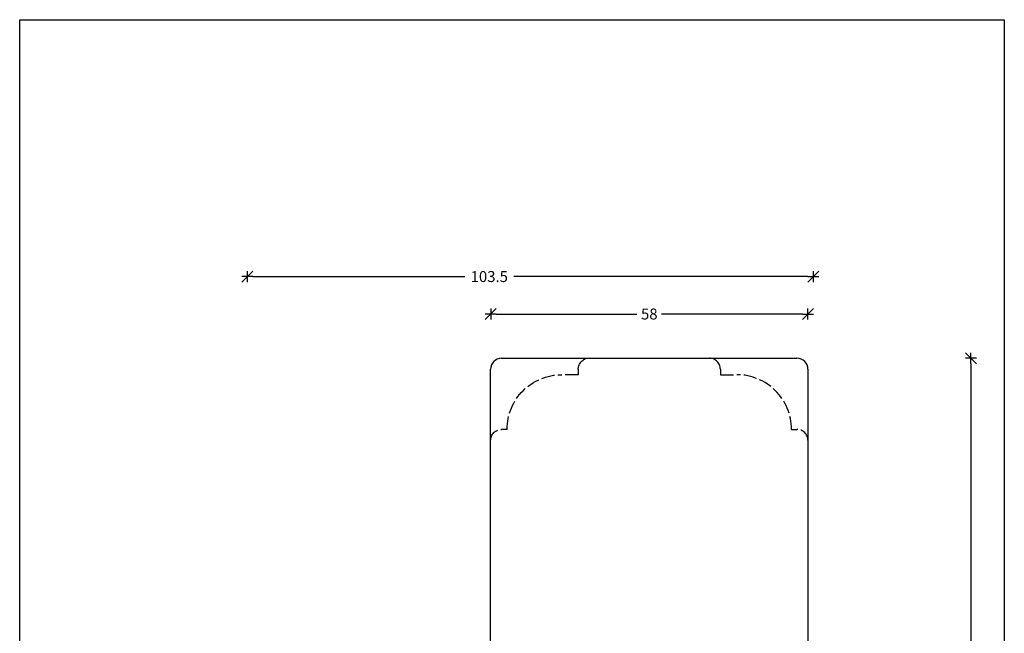
# Model space of a CAD drawing. Extents: x 16 to 196, y 0 to 280.
# Drawn here: x 16 to 196, y 168 to 280 of the extents above; entities that cross this region are included whole.
import ezdxf

# ---------------------------------------------------------------- set-up
doc = ezdxf.new("R2010")
doc.units = 0
doc.header["$MEASUREMENT"] = 0
doc.linetypes.add('ACAD_ISO02W100', pattern=[15, 12, -3])
doc.layers.get('DEFPOINTS').update_dxf_attribs({"linetype": 'CONTINUOUS'})
for name, color, linetype in [('DIM', 1, 'CONTINUOUS'), ('Stiblet', 7, 'ACAD_ISO02W100'), ('TEGN', 7, 'CONTINUOUS')]:
    doc.layers.add(name, color=color, linetype=linetype)
doc.styles.get("Standard").update_dxf_attribs({"font": 'ROMANS.SHX'})
doc.dimstyles.new('DIMLINIER', dxfattribs={"dimtxt": 2, "dimasz": 1, "dimexe": 1, "dimexo": 2, "dimgap": 0.63, "dimtad": 0, "dimzin": 12, "dimdsep": 46, "dimtxsty": 'Standard', "dimblk": 'PIL', "dimcen": 2.5, "dimdle": 1, "dimse1": 1, "dimse2": 1, "dimclrd": 1, "dimclre": 1, "dimclrt": 7, "dimadec": 0, "dimazin": 0, "dimtfac": 9, "dimtix": 1, "dimtmove": 2, "dimatfit": 3, "dimldrblk": 'PIL', "dimfxl": 1, "dimtolj": 1, "dimtzin": 12, "dimarcsym": 0})

# ---------------------------------------------------------------- blocks, each defined once
blk = doc.blocks.new('PIL')
at = {"layer": 'DIM'}
for p, q in [((-1, -1), (1, 1)), ((-1, 0), (1, 0)), ((0, -1), (0, 1))]:
    blk.add_line(p, q, dxfattribs=at)
blk = doc.blocks.new('*D45')
at = {"layer": 'DEFPOINTS', "color": 0, "linetype": 'Continuous', "transparency": 16777216}
for p in [(142.11, 218.56), (189.91, 218.56), (143.11, 78.56)]:
    blk.add_point(p, dxfattribs=at)
at = {"layer": 'DIM', "color": 1, "linetype": 'Continuous', "lineweight": -2, "transparency": 16777216}
for p, q in [((189.91, 217.56), (189.91, 151.61)), ((189.91, 79.56), (189.91, 145.5))]:
    blk.add_line(p, q, dxfattribs=at)
for p, rotation in [((189.91, 218.56), 90), ((189.91, 78.56), 270)]:
    blk.add_blockref('PIL', p, dxfattribs=dict(at, rotation=rotation))
at = {"layer": 'DIM', "color": 7, "linetype": 'Continuous', "transparency": 16777216, "insert": (189.91, 148.56), "char_height": 2, "attachment_point": 5, "rotation": 90}
blk.add_mtext('\\A1;140', dxfattribs=at)
blk = doc.blocks.new('*D46')
at = {"layer": 'DEFPOINTS', "color": 0, "linetype": 'Continuous', "transparency": 16777216}
for p in [(57.61, 233.51), (161.11, 216.56), (57.61, 143.05)]:
    blk.add_point(p, dxfattribs=at)
at = {"layer": 'DIM', "color": 1, "linetype": 'Continuous', "lineweight": -2, "transparency": 16777216}
for p, q in [((58.61, 233.51), (97.37, 233.51)), ((160.11, 233.51), (106.34, 233.51))]:
    blk.add_line(p, q, dxfattribs=at)
at = {"layer": 'DIM', "color": 1, "linetype": 'Continuous', "lineweight": -2, "transparency": 16777216, "rotation": 180}
blk.add_blockref('PIL', (57.61, 233.51), dxfattribs=at)
at = {"layer": 'DIM', "color": 1, "linetype": 'Continuous', "lineweight": -2, "transparency": 16777216}
blk.add_blockref('PIL', (161.11, 233.51), dxfattribs=at)
at = {"layer": 'DIM', "color": 7, "linetype": 'Continuous', "transparency": 16777216, "insert": (101.86, 233.51), "char_height": 2, "attachment_point": 5}
blk.add_mtext('\\A1;103.5', dxfattribs=at)
blk = doc.blocks.new('*D47')
at = {"layer": 'DEFPOINTS', "color": 0, "linetype": 'Continuous', "transparency": 16777216}
for p in [(102.11, 226.66), (102.11, 216.56), (160.11, 216.56)]:
    blk.add_point(p, dxfattribs=at)
at = {"layer": 'DIM', "color": 1, "linetype": 'Continuous', "lineweight": -2, "transparency": 16777216}
for p, q in [((103.11, 226.66), (128.86, 226.66)), ((159.11, 226.66), (133.35, 226.66))]:
    blk.add_line(p, q, dxfattribs=at)
at = {"layer": 'DIM', "color": 1, "linetype": 'Continuous', "lineweight": -2, "transparency": 16777216, "rotation": 180}
blk.add_blockref('PIL', (102.11, 226.66), dxfattribs=at)
at = {"layer": 'DIM', "color": 1, "linetype": 'Continuous', "lineweight": -2, "transparency": 16777216}
blk.add_blockref('PIL', (160.11, 226.66), dxfattribs=at)
at = {"layer": 'DIM', "color": 7, "linetype": 'Continuous', "transparency": 16777216, "insert": (131.11, 226.66), "char_height": 2, "attachment_point": 5}
blk.add_mtext('\\A1;58', dxfattribs=at)
blk = doc.blocks.new('A$C33BF6965')
at = {"layer": 'Stiblet', "ltscale": 0.2}
for p, q in [((11, -3), (11, -2)), ((1, -16), (1, -13)), ((0, -16), (1, -16))]:
    blk.add_line(p, q, dxfattribs=at)
for centre, radius in [((13, -2), 2), ((11, -13), 10), ((0, -18), 2)]:
    blk.add_arc(centre, radius, 90, 180, dxfattribs=at)

msp = doc.modelspace()

# ---------------------------------------------------------------- linework, layer by layer
at = {"layer": 'TEGN'}
for p, q in [((16.009, 0.495), (16.009, 280.495)), ((16.009, 280.495), (196.009, 280.495)), ((196.009, 280.495), (196.009, 0.495))]:
    msp.add_line(p, q, dxfattribs=at)
at = {"layer": 'TEGN', "linetype": 'Continuous'}
for p, q in [((104.106, 218.556), (158.106, 218.556)), ((102.106, 146.556), (102.106, 216.556)), ((160.106, 216.556), (160.106, 146.556))]:
    msp.add_line(p, q, dxfattribs=at)
for centre, start, end in [((104.106, 216.556), 90, 180), ((158.106, 216.556), 0, 90)]:
    msp.add_arc(centre, 2, start, end, dxfattribs=at)

# ---------------------------------------------------------------- block references
at = {"layer": 'DIM', "linetype": 'Continuous', "ltscale": 5, "xscale": -1, "rotation": 90}
msp.add_blockref('A$C33BF6965', (102.108, 216.562), dxfattribs=at)
at = {"layer": 'DIM', "linetype": 'Continuous', "ltscale": 5, "rotation": 270}
msp.add_blockref('A$C33BF6965', (160.103, 216.562), dxfattribs=at)

# ---------------------------------------------------------------- dimensions: what is measured, and where the dimension line sits
at = {"layer": 'DIM', "linetype": 'Continuous'}
dim = msp.add_linear_dim(base=(57.61, 233.508), p1=(161.106, 216.556), p2=(57.61, 143.051), angle=180, dimstyle='DIMLINIER', dxfattribs=at)
dim.commit()
dim.dimension.update_dxf_attribs({"geometry": '*D46', "text_midpoint": (101.858, 233.508), "dimtype": 160})
for base, p1, p2, angle, picture, middle in [((102.106, 226.661), (160.106, 216.556), (102.106, 216.556), 180, '*D47', (131.106, 226.661)), ((189.909, 218.556), (143.106, 78.556), (142.106, 218.556), 90, '*D45', (189.909, 148.556))]:
    dim = msp.add_linear_dim(base=base, p1=p1, p2=p2, angle=angle, dimstyle='DIMLINIER', dxfattribs=at)
    dim.commit()
    dim.dimension.update_dxf_attribs({"geometry": picture, "text_midpoint": middle})

doc.saveas('drawing.dxf')
